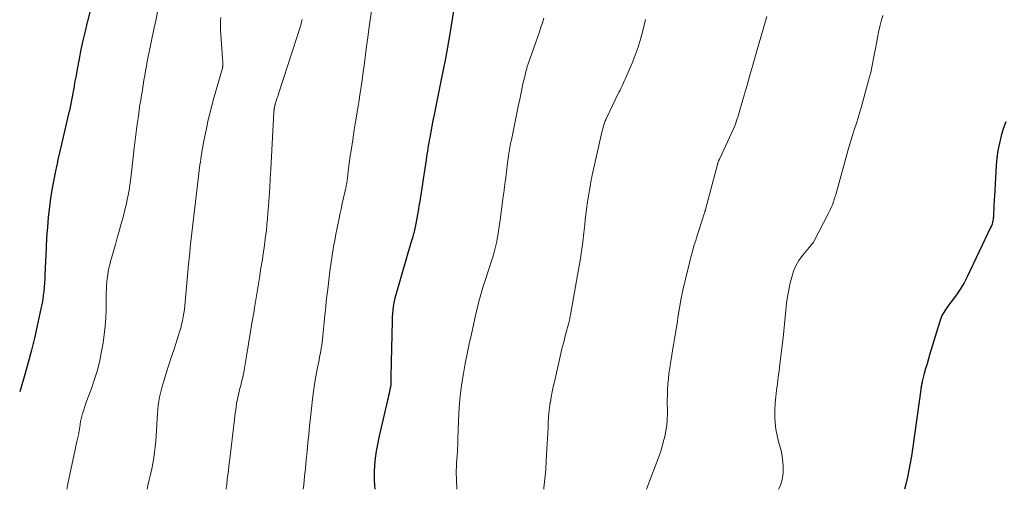
# Model space of a CAD drawing. Units: feet. Extents: x 1945000 to 1950000, y 585000 to 585544.
# Drawn here: x 1945000 to 1945152, y 585000 to 585073 of the extents above; entities that cross this region are included whole.
import ezdxf

# ---------------------------------------------------------------- set-up
doc = ezdxf.new("R2010")
doc.units = ezdxf.units.FT
doc.header["$LTSCALE"] = 100
doc.header["$MEASUREMENT"] = 0
doc.layers.add('CONTOUR INDEX', color=32, linetype='Continuous', lineweight=25)
doc.layers.add('CONTOUR INTERMEDIATE', color=40, linetype='Continuous', lineweight=15)

msp = doc.modelspace()

# ---------------------------------------------------------------- linework, layer by layer
at = {"layer": 'CONTOUR INDEX', "flags": 128}
for points, elevation in [([(1945067.22, 585074.32), (1945066.52, 585070.13), (1945066.21, 585068.38), (1945065.9, 585066.62), (1945065.56, 585064.87), (1945065.21, 585063.12), (1945064.31, 585058.75), (1945064.14, 585057.88), (1945063.96, 585057.02), (1945063.8, 585056.15), (1945063.63, 585055.29), (1945063.47, 585054.42), (1945063.39, 585053.99), (1945063.32, 585053.56), (1945063.24, 585053.12), (1945063.17, 585052.69), (1945063.11, 585052.26), (1945063.04, 585051.82), (1945062.98, 585051.39), (1945062.91, 585050.96), (1945062.36, 585047.31), (1945062.28, 585046.81), (1945062.21, 585046.31), (1945062.13, 585045.81), (1945062.05, 585045.31), (1945061.97, 585044.81), (1945061.89, 585044.31), (1945061.8, 585043.81), (1945061.72, 585043.31), (1945061.21, 585040.53), (1945061.19, 585040.43), (1945061.17, 585040.34), (1945061.15, 585040.24), (1945061.13, 585040.15), (1945061.11, 585040.05), (1945061.09, 585039.95), (1945061.06, 585039.86), (1945061.04, 585039.76), (1945060.92, 585039.34), (1945060.84, 585039.03), (1945060.75, 585038.72), (1945060.66, 585038.41), (1945060.57, 585038.1), (1945058.31, 585030.42), (1945058.16, 585029.89), (1945058.03, 585029.35), (1945057.92, 585028.81), (1945057.83, 585028.27), (1945057.76, 585027.72), (1945057.7, 585027.17), (1945057.66, 585026.62), (1945057.64, 585026.07), (1945057.46, 585017.49), (1945057.45, 585017.28), (1945057.45, 585017.07), (1945057.45, 585016.86), (1945057.45, 585016.65), (1945057.44, 585016.42), (1945057.44, 585016.32), (1945057.44, 585016.23), (1945057.43, 585016.13), (1945057.43, 585016.04), (1945057.42, 585015.95), (1945057.41, 585015.85), (1945057.39, 585015.76), (1945057.37, 585015.67), (1945057.26, 585015.17), (1945057.19, 585014.82), (1945057.11, 585014.48), (1945057.03, 585014.14), (1945056.95, 585013.8), (1945055.61, 585008), (1945055.39, 585006.94), (1945055.2, 585005.88), (1945055.05, 585004.81), (1945054.94, 585003.74), (1945054.88, 585002.67), (1945054.86, 585001.59), (1945054.92, 585000.52), (1945054.96, 585000)], 940), ([(1945010.86, 585073.81), (1945010.48, 585072.35), (1945010.45, 585072.25), (1945010.11, 585070.83), (1945009.79, 585069.42), (1945009.49, 585067.99), (1945009.21, 585066.57), (1945008.9, 585064.94), (1945008.78, 585064.32), (1945008.67, 585063.71), (1945008.56, 585063.09), (1945008.45, 585062.47), (1945008.42, 585062.3), (1945008.33, 585061.77), (1945008.23, 585061.23), (1945008.13, 585060.7), (1945008.03, 585060.16), (1945007.92, 585059.63), (1945007.81, 585059.1), (1945007.7, 585058.57), (1945007.57, 585058.04), (1945006.47, 585053.38), (1945006.22, 585052.29), (1945005.97, 585051.2), (1945005.73, 585050.11), (1945005.49, 585049.01), (1945005.27, 585047.92), (1945005.07, 585046.82), (1945004.89, 585045.71), (1945004.73, 585044.6), (1945004.61, 585043.67), (1945004.43, 585042.09), (1945004.28, 585040.51), (1945004.16, 585038.93), (1945004.08, 585037.35), (1945003.91, 585033.16), (1945003.88, 585032.53), (1945003.84, 585031.9), (1945003.79, 585031.28), (1945003.73, 585030.65), (1945003.65, 585030.02), (1945003.56, 585029.4), (1945003.46, 585028.78), (1945003.33, 585028.17), (1945002.71, 585025.28), (1945002.27, 585023.38), (1945001.81, 585021.49), (1945001.31, 585019.61), (1945000.78, 585017.73), (1945000, 585015.05)], 960), ([(1945152.64, 585056.82), (1945152.26, 585055.74), (1945151.92, 585054.64), (1945151.65, 585053.53), (1945151.43, 585052.41), (1945151.28, 585051.28), (1945151.17, 585050.14), (1945150.88, 585045.29), (1945150.85, 585044.89), (1945150.83, 585044.49), (1945150.81, 585044.09), (1945150.79, 585043.7), (1945150.78, 585043.28), (1945150.77, 585043.09), (1945150.76, 585042.9), (1945150.75, 585042.71), (1945150.75, 585042.52), (1945150.74, 585042.33), (1945150.72, 585042.14), (1945150.7, 585041.96), (1945150.67, 585041.77), (1945150.64, 585041.57), (1945150.58, 585041.29), (1945150.51, 585041.01), (1945150.41, 585040.74), (1945150.29, 585040.47), (1945146.65, 585032.83), (1945146.19, 585031.94), (1945145.69, 585031.08), (1945145.14, 585030.24), (1945144.56, 585029.43), (1945143.69, 585028.3), (1945143.52, 585028.07), (1945143.35, 585027.83), (1945143.19, 585027.6), (1945143.03, 585027.35), (1945142.88, 585027.11), (1945142.75, 585026.85), (1945142.64, 585026.59), (1945142.55, 585026.32), (1945140.9, 585020.95), (1945140.67, 585020.19), (1945140.45, 585019.42), (1945140.24, 585018.66), (1945140.03, 585017.89), (1945139.71, 585016.66), (1945139.68, 585016.51), (1945139.64, 585016.35), (1945139.61, 585016.2), (1945139.58, 585016.05), (1945139.55, 585015.89), (1945139.53, 585015.74), (1945139.5, 585015.59), (1945139.48, 585015.43), (1945138.19, 585006.2), (1945138.03, 585005.11), (1945137.85, 585004.03), (1945137.65, 585002.94), (1945137.43, 585001.86), (1945137.19, 585000.78), (1945136.98, 585000)], 920)]:
    msp.add_lwpolyline(points, dxfattribs=dict(at, elevation=elevation))
at = {"layer": 'CONTOUR INTERMEDIATE', "flags": 128}
for points, elevation in [([(1945021.4, 585074.09), (1945021.05, 585072.48), (1945020.71, 585070.87), (1945020.04, 585067.64), (1945019.89, 585066.91), (1945019.75, 585066.18), (1945019.61, 585065.45), (1945019.49, 585064.72), (1945019.36, 585063.98), (1945019.24, 585063.25), (1945019.12, 585062.51), (1945019, 585061.78), (1945018.99, 585061.72), (1945018.86, 585060.96), (1945018.74, 585060.19), (1945018.62, 585059.43), (1945018.51, 585058.66), (1945018.37, 585057.71), (1945018.2, 585056.47), (1945018.03, 585055.23), (1945017.88, 585053.99), (1945017.73, 585052.74), (1945017.25, 585048.58), (1945017.15, 585047.8), (1945017.05, 585047.03), (1945016.93, 585046.27), (1945016.8, 585045.5), (1945016.65, 585044.74), (1945016.48, 585043.98), (1945016.3, 585043.22), (1945016.1, 585042.47), (1945015.95, 585041.93), (1945015.66, 585040.91), (1945015.38, 585039.89), (1945015.09, 585038.87), (1945014.81, 585037.86), (1945014.21, 585035.72), (1945014.07, 585035.21), (1945013.94, 585034.69), (1945013.82, 585034.18), (1945013.71, 585033.66), (1945013.62, 585033.13), (1945013.54, 585032.61), (1945013.49, 585032.08), (1945013.45, 585031.56), (1945013.45, 585031.5), (1945013.42, 585030.94), (1945013.4, 585030.39), (1945013.39, 585029.83), (1945013.38, 585029.27), (1945013.37, 585027.8), (1945013.32, 585026.51), (1945013.24, 585025.23), (1945013.09, 585023.95), (1945012.9, 585022.67), (1945012.67, 585021.35), (1945012.38, 585019.89), (1945012.03, 585018.43), (1945011.6, 585017.01), (1945011.11, 585015.59), (1945010.4, 585013.71), (1945010.23, 585013.25), (1945010.07, 585012.78), (1945009.91, 585012.31), (1945009.76, 585011.84), (1945009.72, 585011.72), (1945009.61, 585011.31), (1945009.5, 585010.89), (1945009.42, 585010.47), (1945009.36, 585010.05), (1945009.3, 585009.61), (1945009.27, 585009.4), (1945009.24, 585009.2), (1945009.21, 585009), (1945009.17, 585008.81), (1945009.14, 585008.61), (1945009.1, 585008.41), (1945009.06, 585008.21), (1945009.01, 585008.01), (1945008.87, 585007.41), (1945008.76, 585006.91), (1945008.65, 585006.41), (1945008.54, 585005.92), (1945008.43, 585005.42), (1945007.47, 585000.82), (1945007.29, 585000)], 956), ([(1945054.58, 585074.7), (1945054.06, 585071.17), (1945053.87, 585069.85), (1945053.69, 585068.54), (1945053.51, 585067.22), (1945053.35, 585065.9), (1945053.18, 585064.57), (1945053, 585063.26), (1945052.81, 585061.94), (1945052.6, 585060.62), (1945052.53, 585060.19), (1945052.29, 585058.65), (1945052.04, 585057.12), (1945051.8, 585055.59), (1945051.56, 585054.05), (1945051.29, 585052.37), (1945051.17, 585051.58), (1945051.06, 585050.79), (1945050.96, 585050.01), (1945050.86, 585049.21), (1945050.72, 585048.06), (1945050.7, 585047.85), (1945050.67, 585047.63), (1945050.64, 585047.42), (1945050.6, 585047.2), (1945050.56, 585046.99), (1945050.52, 585046.78), (1945050.48, 585046.56), (1945050.43, 585046.35), (1945050.14, 585045.06), (1945049.94, 585044.2), (1945049.75, 585043.34), (1945049.56, 585042.48), (1945049.38, 585041.62), (1945049.33, 585041.41), (1945049.13, 585040.44), (1945048.94, 585039.47), (1945048.76, 585038.49), (1945048.6, 585037.52), (1945048.44, 585036.49), (1945048.22, 585035.11), (1945048.02, 585033.73), (1945047.84, 585032.34), (1945047.68, 585030.95), (1945047.56, 585029.87), (1945047.46, 585029.02), (1945047.37, 585028.17), (1945047.29, 585027.32), (1945047.2, 585026.47), (1945047.14, 585025.78), (1945047.09, 585025.27), (1945047.04, 585024.76), (1945046.99, 585024.25), (1945046.94, 585023.75), (1945046.94, 585023.66), (1945046.89, 585023.19), (1945046.83, 585022.73), (1945046.76, 585022.27), (1945046.69, 585021.81), (1945046.61, 585021.36), (1945046.52, 585020.9), (1945046.43, 585020.44), (1945046.35, 585019.99), (1945046.06, 585018.59), (1945045.85, 585017.43), (1945045.65, 585016.28), (1945045.48, 585015.11), (1945045.34, 585013.94), (1945045.01, 585011.06), (1945044.87, 585009.77), (1945044.74, 585008.47), (1945044.61, 585007.17), (1945044.49, 585005.88), (1945044.37, 585004.58), (1945044.25, 585003.28), (1945044.11, 585001.99), (1945043.96, 585000.69), (1945043.88, 585000)], 944), ([(1945031.13, 585072.97), (1945031.09, 585072.34), (1945031.08, 585071.7), (1945031.1, 585071.07), (1945031.33, 585067.37), (1945031.35, 585067.07), (1945031.37, 585066.77), (1945031.4, 585066.47), (1945031.42, 585066.17), (1945031.46, 585065.72), (1945031.46, 585065.64), (1945031.46, 585065.57), (1945031.45, 585065.49), (1945031.44, 585065.42), (1945031.43, 585065.34), (1945031.41, 585065.27), (1945031.4, 585065.19), (1945031.38, 585065.12), (1945030.01, 585060.34), (1945029.58, 585058.74), (1945029.18, 585057.14), (1945028.84, 585055.52), (1945028.53, 585053.89), (1945028.11, 585051.51), (1945028.04, 585051.07), (1945027.97, 585050.62), (1945027.91, 585050.17), (1945027.85, 585049.72), (1945027.8, 585049.27), (1945027.75, 585048.83), (1945027.7, 585048.38), (1945027.64, 585047.93), (1945026.45, 585037.91), (1945026.44, 585037.84), (1945026.43, 585037.77), (1945026.43, 585037.7), (1945026.42, 585037.63), (1945026.41, 585037.56), (1945026.4, 585037.49), (1945026.4, 585037.41), (1945026.39, 585037.34), (1945026.32, 585036.6), (1945026.28, 585036.15), (1945026.24, 585035.71), (1945026.19, 585035.27), (1945026.15, 585034.82), (1945025.57, 585028.38), (1945025.5, 585027.8), (1945025.42, 585027.22), (1945025.32, 585026.65), (1945025.2, 585026.07), (1945025.06, 585025.5), (1945024.92, 585024.94), (1945024.75, 585024.37), (1945024.58, 585023.82), (1945024.21, 585022.66), (1945023.84, 585021.53), (1945023.47, 585020.4), (1945023.1, 585019.27), (1945022.74, 585018.13), (1945022.29, 585016.72), (1945022.1, 585016.11), (1945021.93, 585015.49), (1945021.78, 585014.87), (1945021.65, 585014.24), (1945021.54, 585013.61), (1945021.45, 585012.97), (1945021.38, 585012.34), (1945021.33, 585011.7), (1945021.05, 585007.46), (1945020.98, 585006.59), (1945020.88, 585005.72), (1945020.75, 585004.86), (1945020.6, 585004), (1945020.43, 585003.15), (1945020.25, 585002.29), (1945020.06, 585001.44), (1945019.85, 585000.59), (1945019.71, 585000)], 952), ([(1945043.73, 585072.62), (1945043.64, 585072.29), (1945043.55, 585071.96), (1945043.45, 585071.63), (1945040.16, 585061.44), (1945040.05, 585061.09), (1945039.94, 585060.75), (1945039.83, 585060.41), (1945039.72, 585060.06), (1945039.55, 585059.54), (1945039.53, 585059.46), (1945039.5, 585059.38), (1945039.48, 585059.29), (1945039.46, 585059.21), (1945039.45, 585059.12), (1945039.43, 585059.04), (1945039.42, 585058.95), (1945039.4, 585058.87), (1945039.39, 585058.74), (1945039.38, 585058.69), (1945039.37, 585058.63), (1945039.37, 585058.58), (1945039.36, 585058.53), (1945039.35, 585058.48), (1945039.35, 585058.42), (1945039.35, 585058.37), (1945039.34, 585058.32), (1945038.86, 585049.48), (1945038.78, 585048.05), (1945038.7, 585046.63), (1945038.6, 585045.2), (1945038.5, 585043.78), (1945038.43, 585042.73), (1945038.35, 585041.83), (1945038.27, 585040.93), (1945038.18, 585040.03), (1945038.07, 585039.13), (1945037.95, 585038.23), (1945037.83, 585037.33), (1945037.69, 585036.44), (1945037.56, 585035.54), (1945037.35, 585034.25), (1945037.1, 585032.7), (1945036.85, 585031.16), (1945036.6, 585029.62), (1945036.34, 585028.08), (1945036.22, 585027.3), (1945035.95, 585025.7), (1945035.69, 585024.1), (1945035.42, 585022.5), (1945035.16, 585020.9), (1945034.74, 585018.42), (1945034.68, 585018.06), (1945034.61, 585017.7), (1945034.53, 585017.34), (1945034.45, 585016.98), (1945034.36, 585016.63), (1945034.27, 585016.27), (1945034.18, 585015.91), (1945034.1, 585015.56), (1945033.88, 585014.68), (1945033.76, 585014.2), (1945033.66, 585013.72), (1945033.58, 585013.24), (1945033.5, 585012.76), (1945033.44, 585012.27), (1945033.37, 585011.78), (1945033.31, 585011.3), (1945033.25, 585010.81), (1945032.46, 585004.28), (1945032.38, 585003.6), (1945032.3, 585002.92), (1945032.21, 585002.23), (1945032.13, 585001.55), (1945032.04, 585000.81), (1945032, 585000.49), (1945031.96, 585000.18), (1945031.94, 585000)], 948), ([(1945081.14, 585072.84), (1945080.91, 585072.14), (1945080.68, 585071.45), (1945080.44, 585070.76), (1945078.71, 585065.8), (1945078.66, 585065.66), (1945078.61, 585065.51), (1945078.57, 585065.37), (1945078.52, 585065.22), (1945078.48, 585065.07), (1945078.44, 585064.93), (1945078.4, 585064.78), (1945078.37, 585064.63), (1945078.17, 585063.81), (1945078.04, 585063.26), (1945077.91, 585062.7), (1945077.79, 585062.14), (1945077.67, 585061.58), (1945077.57, 585061.09), (1945077.4, 585060.29), (1945077.23, 585059.48), (1945077.07, 585058.68), (1945076.9, 585057.88), (1945076.12, 585054.04), (1945076.05, 585053.74), (1945076, 585053.44), (1945075.94, 585053.14), (1945075.88, 585052.83), (1945075.83, 585052.53), (1945075.78, 585052.23), (1945075.73, 585051.92), (1945075.69, 585051.62), (1945075.48, 585050.07), (1945075.39, 585049.43), (1945075.31, 585048.79), (1945075.23, 585048.14), (1945075.15, 585047.5), (1945075.06, 585046.86), (1945074.98, 585046.22), (1945074.9, 585045.57), (1945074.81, 585044.93), (1945074.42, 585042), (1945074.32, 585041.31), (1945074.22, 585040.63), (1945074.12, 585039.94), (1945074, 585039.26), (1945073.91, 585038.72), (1945073.84, 585038.31), (1945073.76, 585037.9), (1945073.67, 585037.49), (1945073.57, 585037.08), (1945073.46, 585036.68), (1945073.34, 585036.28), (1945073.22, 585035.88), (1945073.09, 585035.48), (1945072.03, 585032.31), (1945071.8, 585031.58), (1945071.57, 585030.85), (1945071.36, 585030.12), (1945071.16, 585029.38), (1945070.97, 585028.64), (1945070.79, 585027.9), (1945070.61, 585027.15), (1945070.45, 585026.41), (1945069.93, 585024.01), (1945069.6, 585022.49), (1945069.29, 585020.97), (1945068.98, 585019.45), (1945068.69, 585017.92), (1945068.43, 585016.39), (1945068.22, 585014.86), (1945068.07, 585013.31), (1945067.98, 585011.77), (1945067.87, 585009.24), (1945067.85, 585008.76), (1945067.83, 585008.27), (1945067.82, 585007.78), (1945067.82, 585007.29), (1945067.8, 585006.81), (1945067.79, 585006.32), (1945067.76, 585005.83), (1945067.73, 585005.35), (1945067.67, 585004.57), (1945067.64, 585004.18), (1945067.62, 585003.78), (1945067.6, 585003.39), (1945067.59, 585002.99), (1945067.59, 585002.6), (1945067.59, 585002.21), (1945067.6, 585001.81), (1945067.61, 585001.42), (1945067.66, 585000)], 936), ([(1945096.85, 585072.64), (1945096.45, 585070.91), (1945096.11, 585069.63), (1945095.74, 585068.36), (1945095.29, 585067.11), (1945094.8, 585065.88), (1945094.05, 585064.13), (1945093.9, 585063.79), (1945093.74, 585063.44), (1945093.58, 585063.1), (1945093.42, 585062.75), (1945093.26, 585062.41), (1945093.09, 585062.07), (1945092.93, 585061.73), (1945092.76, 585061.39), (1945090.79, 585057.3), (1945090.72, 585057.15), (1945090.65, 585056.99), (1945090.58, 585056.83), (1945090.52, 585056.67), (1945090.46, 585056.51), (1945090.4, 585056.35), (1945090.35, 585056.19), (1945090.31, 585056.03), (1945090.3, 585055.97), (1945090.25, 585055.78), (1945090.2, 585055.59), (1945090.16, 585055.39), (1945090.11, 585055.2), (1945088.62, 585048.59), (1945088.6, 585048.5), (1945088.58, 585048.4), (1945088.56, 585048.31), (1945088.54, 585048.21), (1945088.53, 585048.12), (1945088.51, 585048.03), (1945088.49, 585047.93), (1945088.48, 585047.84), (1945088.3, 585046.84), (1945088.2, 585046.24), (1945088.1, 585045.65), (1945088.01, 585045.05), (1945087.92, 585044.46), (1945087.86, 585044.07), (1945087.75, 585043.28), (1945087.65, 585042.49), (1945087.55, 585041.7), (1945087.47, 585040.91), (1945087.33, 585039.65), (1945087.17, 585038.22), (1945086.98, 585036.81), (1945086.76, 585035.39), (1945086.52, 585033.98), (1945085.26, 585026.98), (1945085.22, 585026.77), (1945085.18, 585026.57), (1945085.14, 585026.37), (1945085.09, 585026.17), (1945085.05, 585025.96), (1945085, 585025.76), (1945084.95, 585025.56), (1945084.9, 585025.36), (1945084.81, 585025.01), (1945084.71, 585024.63), (1945084.61, 585024.25), (1945084.51, 585023.87), (1945084.4, 585023.5), (1945084.31, 585023.16), (1945084.17, 585022.62), (1945084.02, 585022.08), (1945083.89, 585021.53), (1945083.76, 585020.98), (1945082.77, 585016.63), (1945082.6, 585015.84), (1945082.44, 585015.05), (1945082.29, 585014.25), (1945082.15, 585013.45), (1945082.14, 585013.41), (1945082.02, 585012.63), (1945081.93, 585011.84), (1945081.86, 585011.06), (1945081.81, 585010.27), (1945081.78, 585009.48), (1945081.74, 585008.69), (1945081.7, 585007.89), (1945081.66, 585007.1), (1945081.52, 585004.45), (1945081.43, 585003.05), (1945081.3, 585001.64), (1945081.14, 585000.24), (1945081.11, 585000)], 932), ([(1945115.65, 585073.1), (1945113.92, 585067.1), (1945113.48, 585065.56), (1945113.04, 585064.02), (1945112.6, 585062.49), (1945112.16, 585060.95), (1945111.48, 585058.6), (1945111.37, 585058.24), (1945111.26, 585057.88), (1945111.15, 585057.52), (1945111.03, 585057.16), (1945110.91, 585056.8), (1945110.78, 585056.45), (1945110.64, 585056.11), (1945110.49, 585055.76), (1945108.36, 585051.13), (1945108.33, 585051.07), (1945108.3, 585051), (1945108.27, 585050.94), (1945108.24, 585050.87), (1945108.21, 585050.81), (1945108.18, 585050.74), (1945108.16, 585050.68), (1945108.13, 585050.61), (1945108.12, 585050.57), (1945108.09, 585050.49), (1945108.06, 585050.4), (1945108.04, 585050.31), (1945108.02, 585050.22), (1945106.17, 585043.25), (1945106.14, 585043.17), (1945106.12, 585043.09), (1945106.1, 585043.01), (1945106.07, 585042.93), (1945106.05, 585042.85), (1945106.02, 585042.77), (1945106, 585042.69), (1945105.97, 585042.61), (1945105.6, 585041.48), (1945105.39, 585040.84), (1945105.18, 585040.19), (1945104.97, 585039.55), (1945104.77, 585038.9), (1945104.64, 585038.49), (1945104.38, 585037.63), (1945104.13, 585036.77), (1945103.9, 585035.9), (1945103.68, 585035.04), (1945103.06, 585032.48), (1945102.72, 585031.01), (1945102.41, 585029.53), (1945102.14, 585028.04), (1945101.9, 585026.54), (1945101.81, 585025.96), (1945101.62, 585024.75), (1945101.43, 585023.55), (1945101.23, 585022.35), (1945101.02, 585021.15), (1945100.88, 585020.39), (1945100.74, 585019.58), (1945100.62, 585018.75), (1945100.51, 585017.93), (1945100.42, 585017.11), (1945100.34, 585016.28), (1945100.29, 585015.45), (1945100.26, 585014.62), (1945100.25, 585013.79), (1945100.26, 585011.71), (1945100.23, 585010.81), (1945100.16, 585009.92), (1945100.03, 585009.04), (1945099.85, 585008.17), (1945099.63, 585007.3), (1945099.39, 585006.43), (1945099.12, 585005.58), (1945098.82, 585004.74), (1945097.05, 585000)], 928), ([(1945133.59, 585073.24), (1945133.36, 585072.4), (1945133.14, 585071.56), (1945132.95, 585070.71), (1945132.77, 585069.86), (1945132.61, 585069), (1945132.46, 585068.14), (1945132.39, 585067.7), (1945132.19, 585066.62), (1945131.98, 585065.54), (1945131.73, 585064.47), (1945131.46, 585063.41), (1945130.3, 585059.18), (1945130.05, 585058.32), (1945129.8, 585057.46), (1945129.52, 585056.61), (1945129.24, 585055.76), (1945128.96, 585054.91), (1945128.69, 585054.06), (1945128.43, 585053.2), (1945128.19, 585052.34), (1945126.37, 585045.76), (1945126.32, 585045.56), (1945126.26, 585045.36), (1945126.2, 585045.17), (1945126.13, 585044.97), (1945125.96, 585044.45), (1945125.8, 585044), (1945125.62, 585043.55), (1945125.42, 585043.11), (1945125.21, 585042.68), (1945122.94, 585038.32), (1945122.86, 585038.19), (1945122.78, 585038.06), (1945122.69, 585037.94), (1945122.59, 585037.83), (1945122.49, 585037.71), (1945122.39, 585037.6), (1945122.29, 585037.48), (1945122.19, 585037.37), (1945121.16, 585036.13), (1945120.61, 585035.37), (1945120.14, 585034.57), (1945119.78, 585033.71), (1945119.5, 585032.81), (1945119.28, 585031.91), (1945119.06, 585030.86), (1945118.86, 585029.81), (1945118.72, 585028.75), (1945118.61, 585027.69), (1945118.51, 585026.62), (1945118.41, 585025.55), (1945118.3, 585024.48), (1945118.17, 585023.42), (1945117.68, 585019.33), (1945117.56, 585018.32), (1945117.43, 585017.32), (1945117.3, 585016.32), (1945117.17, 585015.31), (1945117.05, 585014.31), (1945116.96, 585013.3), (1945116.91, 585012.3), (1945116.89, 585011.29), (1945116.93, 585010.29), (1945117.03, 585009.3), (1945117.23, 585008.32), (1945117.48, 585007.35), (1945117.63, 585006.87), (1945117.9, 585005.8), (1945118.1, 585004.72), (1945118.19, 585003.63), (1945118.2, 585002.53), (1945118.04, 585001.47), (1945117.74, 585000.46), (1945117.48, 585000)], 924)]:
    msp.add_lwpolyline(points, dxfattribs=dict(at, elevation=elevation))

doc.saveas('drawing.dxf')
